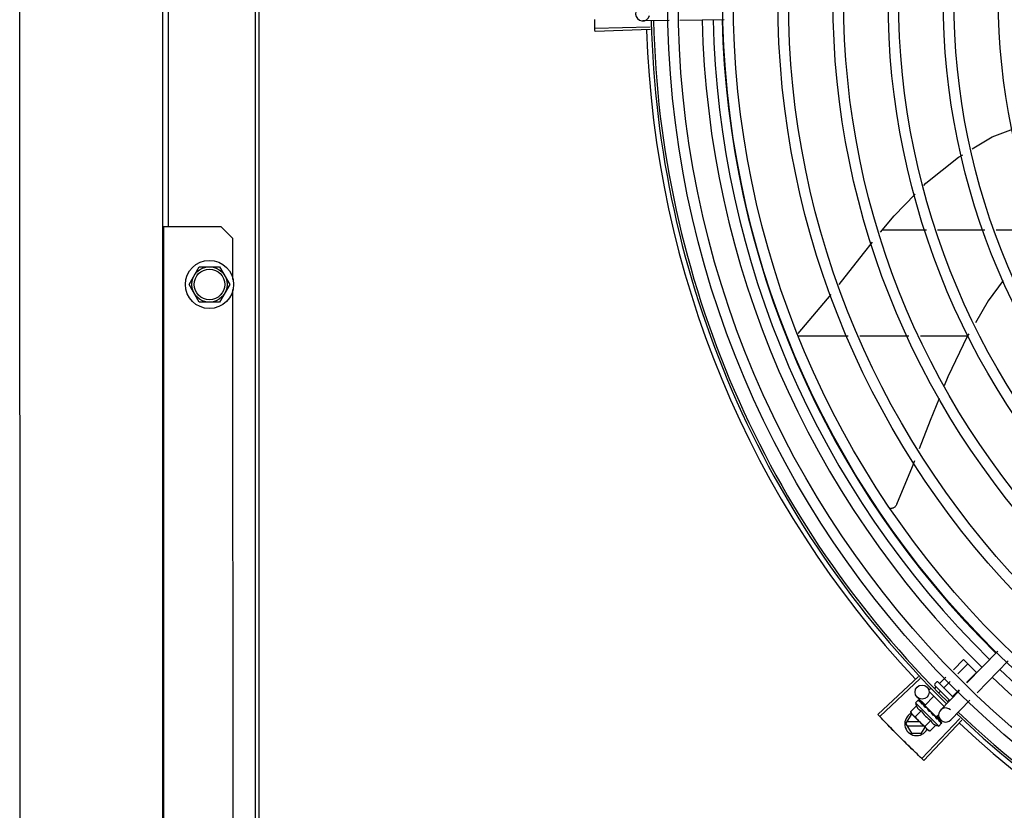
# Model space of a CAD drawing. Units: millimetres. Extents: x 387 to 1281, y -462 to 153.
# Drawn here: x 761 to 761, y -352 to -352 of the extents above; entities that cross this region are included whole.
import ezdxf

# ---------------------------------------------------------------- set-up
doc = ezdxf.new("R2010")
doc.units = ezdxf.units.MM
for name, color, linetype in [('-teeqpp', 252, 'Continuous'), ('AC-TUB', 4, 'Continuous'), ('EQP', 31, 'Continuous')]:
    doc.layers.add(name, color=color, linetype=linetype)

msp = doc.modelspace()

# ---------------------------------------------------------------- linework, layer by layer
at = {"layer": '-teeqpp'}
for p, q in [((760.8737317839933, -351.8470210632861), (760.862461441524, -351.8471913130027)), ((760.8971380928252, -351.8466674873364), (760.878223398785, -351.8469532127249)), ((760.8656888071711, -351.8497869015075), (760.842148370548, -351.8504579183957)), ((760.8657216452622, -351.8508883260031), (760.8421830422232, -351.8516208905205)), ((760.9831650175175, -351.9362406042121), (760.9643758847561, -351.9362418063622)), ((761.0079364947779, -351.9362390187482), (760.9878643302947, -351.9362403028038)), ((761.0328451048127, -351.9362374248251), (761.0127163996596, -351.936238712324)), ((760.9285866755009, -351.9801952260721), (760.942664808954, -351.9635795964471)), ((760.9283209186443, -351.9812441139854), (760.9497941498977, -351.9812427397421)), ((760.9547632941905, -351.9812424223967), (760.9756889135653, -351.981241082761)), ((760.9806580587875, -351.9812407640168), (761.0006505280309, -351.9812394853218)), ((761.0135254594453, -352.1153003519569), (761.0003604694531, -352.1288691828047)), ((760.994577993447, -352.1232588080049), (760.9989322500616, -352.1188982969545)), ((760.9964366267596, -352.125062124019), (761.0007645575344, -352.1207279762505)), ((760.9989322500616, -352.1188982969545), (761.004429172479, -352.1243873343753)), ((761.0178316971197, -352.1194784263773), (761.0046667080597, -352.1330472572229)), ((761.0001538924527, -352.1286687551185), (761.004429172479, -352.1243873343753)), ((760.9796799674951, -352.1262127012221), (760.9625091856461, -352.1423299825503)), ((760.9804351515287, -352.1270151427664), (760.963306567449, -352.1431772634808)), ((760.9866917853079, -352.1292865860939), (760.9873983860836, -352.1285789718324)), ((760.9881054947701, -352.1285784676481), (760.9944740188959, -352.1349378564666)), ((760.988827882543, -352.1290171783783), (760.9914053825643, -352.1264359772297)), ((760.9906601900158, -352.1308468572081), (760.9932640140133, -352.1282392927822)), ((760.984289348634, -352.1316924739187), (760.984925287563, -352.1310556215069)), ((760.9842899588667, -352.1325410016327), (760.9906429063659, -352.1388848362164)), ((760.9866651341964, -352.1311830329639), (760.98727336475, -352.1305739291872)), ((760.9866922941457, -352.1299936924436), (760.9930803671897, -352.1363726036654)), ((760.9885545728768, -352.1329554989168), (760.9891056712905, -352.1324036080189)), ((760.9972342195953, -352.1320913324528), (760.9891461524641, -352.1404275026882)), ((760.9943248030978, -352.1345062158018), (760.9969812806349, -352.1318459229481)), ((760.978483592272, -352.1373419614185), (760.979652934635, -352.1361709394698)), ((760.978483592272, -352.1373419614185), (760.9883901890918, -352.1472343489852)), ((760.9826026882039, -352.1382587690098), (760.9791623433122, -352.1349208183503)), ((760.9798495093538, -352.1360747006013), (760.9798688016518, -352.1360779587997)), ((760.9798973624803, -352.1361070893292), (760.9798688146712, -352.1360779471358)), ((760.9799043545319, -352.1361294679248), (760.9798976693083, -352.1361067884575)), ((760.9804807340589, -352.1367019979818), (760.9799122920841, -352.1361216881871)), ((760.9805013573206, -352.1367113717945), (760.980430761777, -352.136639095683)), ((760.9805439589974, -352.1367681542599), (760.980513875743, -352.136722126502)), ((760.981449223461, -352.1376721197969), (760.9815161468733, -352.1377229714255)), ((760.9816191542296, -352.1378293089667), (760.9815161561711, -352.1377229620969)), ((760.981691174744, -352.1379137238721), (760.9816435418307, -352.1378502024766)), ((760.9824203632262, -352.1384466865813), (760.9863066577092, -352.1345548093261)), ((760.9923334483793, -352.1365004317579), (760.9927702862352, -352.1360629661442)), ((761.0015404572715, -352.1362694078045), (760.9934523910707, -352.1446055771069)), ((760.974392614342, -352.1462962414164), (760.9767017586729, -352.1422960932593)), ((760.9788738272019, -352.1386869418668), (760.9763246733665, -352.1412397567403)), ((760.9763246733665, -352.1412397567403), (760.9767191252178, -352.1419394231709)), ((760.9770729321891, -352.1422960698053), (760.9767017586729, -352.1422960932593)), ((760.9770729311832, -352.1422927230944), (760.9767191252178, -352.1419394231709)), ((760.983795265006, -352.1490054146236), (760.9771931362476, -352.1424127546009)), ((760.9809165334219, -352.1407267179086), (760.9783673795856, -352.1432795327821)), ((760.9824203865475, -352.1384467093587), (760.9872797913987, -352.1432991458744)), ((760.9827272471304, -352.1387531299476), (760.9826157581539, -352.1388647793899)), ((760.9829617693423, -352.1392436429053), (760.9826157581539, -352.1388647793899)), ((760.9832076284821, -352.1394280030656), (760.9831527743237, -352.139357466581)), ((760.9841888943494, -352.1409192809735), (760.9844552400265, -352.1409006081342)), ((760.9872798147209, -352.1432991686522), (760.9883177566072, -352.142259736411)), ((760.974392614342, -352.1462962414164), (760.9767022707775, -352.1502960935097)), ((760.9801805378057, -352.1453958710451), (760.9749121712813, -352.1453962079433)), ((760.9973696398794, -352.1439696140762), (760.9811873300624, -352.1610791247115)), ((760.998171190694, -352.1447257434736), (760.9820336698677, -352.1618775060831)), ((760.9850019439983, -352.144806269064), (760.9824527901648, -352.1473590857988)), ((760.9865941637373, -352.1428096814664), (760.9865245640596, -352.1427243581495)), ((760.9869601547053, -352.1432029117789), (760.9866793326256, -352.142945814295)), ((760.9869729317489, -352.1429927252841), (760.9868571835933, -352.1431086399432)), ((760.9873592605201, -352.1435750805288), (760.9868614418411, -352.1431043742616)), ((760.9874753048308, -352.1436909453462), (760.9869601547053, -352.1432029117789)), ((760.9878774298114, -352.1440751165485), (760.9873592605201, -352.1435750805288)), ((760.9880048368569, -352.1442023368684), (760.9874753048308, -352.1436909453462)), ((760.9892102352561, -352.1446696589667), (760.9875309377168, -352.1430403424422)), ((760.9880557741654, -352.1442691961272), (760.9880048275583, -352.1442023457309)), ((760.9883901890918, -352.1472343489852), (760.989559532388, -352.1460633279651)), ((760.9896522155478, -352.1458473149789), (760.9891211772721, -352.1453285899663)), ((760.9896233451019, -352.1458184876535), (760.9891214729215, -352.1453282872524)), ((760.9896554901344, -352.1458666153187), (760.9896522015989, -352.1458473271102)), ((760.9749122871791, -352.1471962077305), (760.9819830074122, -352.1471957551432)), ((760.9767022707775, -352.1502960935097), (760.9810834684869, -352.1502958128788)), ((760.9810834684869, -352.1502958128788), (760.9825475815525, -352.1477595204572)), ((760.9844954973142, -352.149398861374), (760.983795265006, -352.1490054146236)), ((760.9870446502183, -352.146846045571), (760.9844954973142, -352.149398861374))]:
    msp.add_line(p, q, dxfattribs=at)
for points in [[(761.002612474561, -351.9016219492416), (761.0110143094563, -351.8964762782573), (761.0201539092269, -351.8930901002134)], [(760.9819544784051, -351.9171829019344), (760.9828631551856, -351.916248541462), (760.9967486404313, -351.9052132313861), (760.9985425625038, -351.9041145505228)], [(760.9636507252609, -351.937128764466), (760.9694228645131, -351.9300687376056), (760.9783912815493, -351.9208468168374)], [(760.9460327391254, -351.9592860112846), (760.9563326214376, -351.9460796946007), (760.960243628827, -351.9412960561833)], [(761.0158053049619, -351.9576822063466), (761.0093987993206, -351.9663351190809), (761.0039126978492, -351.9756817486539)], [(761.0011662756616, -351.9803608093573), (761.0004853374168, -351.9815209179444), (760.9922653784807, -351.9985791862234), (760.9907044659141, -352.0023880674059)], [(760.9884766257402, -352.0078243573755), (760.9846389587466, -352.0171888854586), (760.9800206946567, -352.0292563216628)], [(760.9780509312915, -352.0344032783889), (760.9770805898926, -352.0369387625449), (760.9704079294835, -352.0529629647092)], [(760.97040819598, -352.0529624962685), (760.9703363593809, -352.0531112277479), (760.9701848387805, -352.0533712130698), (760.9700107567488, -352.0536113136784), (760.9698168226643, -352.0538299710722), (760.9696057846724, -352.0540259712809), (760.9693803821648, -352.0541984295694), (760.9691433122172, -352.0543467741975), (760.9688972081286, -352.0544707171232), (760.9686446095867, -352.0545702396169), (760.9683879384039, -352.0546455615606), (760.9681294966196, -352.0546971172519), (760.9678714301364, -352.0547255363601), (760.9677462037663, -352.0547285105024)], [(760.981547242891, -352.1377857599039), (760.9811940076607, -352.1374185976549), (760.9805515785921, -352.136760702421)], [(760.9826157581539, -352.1388647793899), (760.982144337837, -352.138367637541), (760.9816983314005, -352.1379067817845)], [(760.9838579594444, -352.1401456777905), (760.983659277401, -352.139907886469), (760.9834137351064, -352.1396355533823), (760.9832136799333, -352.1394223252562)], [(760.986524570567, -352.142724350688), (760.9862314272824, -352.1424492096228), (760.9859390368512, -352.1421841819267), (760.985677276618, -352.1419609286388)], [(760.989007126581, -352.1452031622027), (760.988309663214, -352.1445240471833), (760.9880687485512, -352.1442929369089)], [(760.9890902591416, -352.1452861738983), (760.988385342832, -352.144599612978), (760.988071918344, -352.144298735557)]]:
    msp.add_lwpolyline(points, dxfattribs=at)
for centre, radius in [((761.2869676922074, -351.837778380893), 0.4139499999999998), ((761.2869676922074, -351.837778380893), 0.4094499999999998), ((761.2869676922074, -351.837778380893), 0.3904999999999998), ((761.2869676922074, -351.837778380893), 0.3859999999999998), ((761.2869676922074, -351.837778380893), 0.3670499999999998), ((761.2869676922074, -351.837778380893), 0.3625499999999999), ((761.2869676922074, -351.837778380893), 0.3435999999999998), ((761.2869676922074, -351.837778380893), 0.3390999999999998), ((761.2869676922074, -351.837778380893), 0.3201499999999998), ((761.2869676922074, -351.837778380893), 0.3156499999999998), ((761.2869676922074, -351.837778380893), 0.2966999999999999), ((761.2869676922074, -351.837778380893), 0.2921999999999998), ((761.2869676922074, -351.837778380893), 0.2732499999999998), ((760.9812513812195, -352.1327676990461), 0.002999999999999999)]:
    msp.add_circle(centre, radius, dxfattribs=at)
for centre, radius, start, end in [((760.8624161293993, -351.8441916549534), 0.002999999999999999, 15.86544396287079, 345.8654439675537), ((761.2869676922074, -351.837778380893), 0.42095, 181.2653301215735, 225.4580563261117), ((761.2869676922074, -351.837778380893), 0.4199999999999999, 181.2722827864866, 225.4549929548143), ((761.2869653929403, -351.8377773812811), 0.3993121299360997, 181.2969572907254, 225.4356031782573), ((761.2869653929403, -351.8377773812811), 0.3946903990006999, 181.3042287783338, 225.4284662648924), ((761.2869653929403, -351.8377773812811), 0.3908502484212998, 181.3085195730346, 225.4241866358047), ((761.2869676922074, -351.837778380893), 0.4230559090388998, 181.8042316821811, 223.1799502498859), ((761.2869653929403, -351.8377773812811), 0.3946903990006999, 226.3003036950301, 270.4312856082369), ((760.9870455940664, -352.1296398850811), 0.0004999999999999997, 135.0411180053777, 225.0411179864922), ((760.9877521939108, -352.128932271288), 0.0004999999999999997, 45.0411179864922, 135.0411180053777), ((761.2869653929403, -351.8377773812811), 0.3993121299360997, 226.2971457462358, 270.4355942512742), ((760.9913861319393, -352.1343274977055), 0.01324999999999999, 193.1503261885615, 199.2089787053145), ((760.9788926126504, -352.1462959540024), 0.004999999999999998, 116.5856024397907, 333.1027207547592), ((760.9913861319393, -352.1343274977055), 0.01227039119179999, 211.4340767845013, 238.6481591702641), ((760.991299272234, -352.1425165401299), 0.002999999999999999, 45.86544398809984, 315.8654439972103), ((761.2869676922074, -351.837778380893), 0.42095, 226.2733915651031, 270.4644268951604), ((761.2869676922074, -351.837778380893), 0.4199999999999999, 226.2743187081575, 270.4637330831122), ((760.9939404282142, -352.1317695318287), 0.01936491673099999, 216.4680130163069, 233.6142230150044), ((761.2869676922074, -351.837778380893), 0.4230559090388998, 226.7528567128388, 268.2917352440489), ((760.9913861319393, -352.1343274977055), 0.01324999999999999, 250.8732572668945, 256.9319097825366)]:
    msp.add_arc(centre, radius, start, end, dxfattribs=at)
for points, start_tangent, end_tangent in [([(760.8421483734666, -351.8504579919656), (760.8420557204328, -351.8466292898518)], (-0.02849286396261047, 0.9995939959319526), (-0.01989022536267491, 0.9998021698991368)), ([(760.842148370548, -351.8504579183957), (760.8420557222954, -351.846629289849)], (-0.0284913965797074, 0.9995940377577982), (-0.0198902469840982, 0.9998021694689962)), ([(760.8421830422222, -351.8516208905201), (760.8421483734666, -351.8504579919656)], (-0.03110481545083765, 0.9995161281619069), (-0.02849286396852006, 0.9995939959317843)), ([(760.9885231455938, -352.1289955195209), (760.98857595931, -352.1290363790943), (760.9886382745491, -352.1290624657697), (760.9887053692156, -352.1290697586239), (760.9887711052944, -352.1290551560235), (760.988827882543, -352.1290171783783)], (0.7076140501440997, -0.7065991480596792), (0.7065991480596792, 0.7076140501440997)), ([(760.9904371610911, -352.1309067893919), (760.9904665375672, -352.1309242457939), (760.9905067300198, -352.1309282402383), (760.9905552021474, -352.1309169404465), (760.9906081332402, -352.1308895486802), (760.9906601900158, -352.1308468572081)], (0.7076140501533856, -0.7065991480503794), (0.7065991480503794, 0.7076140501533856)), ([(760.9795747105974, -352.1363117152098), (760.9795935696412, -352.1362581554656), (760.9796195962691, -352.1362112695708), (760.979652934635, -352.1361709394698)], (0.2599443052408016, 0.9656236110270281), (0.7065991480555652, 0.7076140501482071)), ([(760.9795747105974, -352.1363117152098), (760.9796531913372, -352.1362478142362), (760.9797324947295, -352.1361846364414)], (0.7720821045919275, 0.6355227956327772), (0.7854356827474979, 0.6189432835623732)), ([(760.979652934635, -352.1361709394698), (760.9796912367857, -352.136138766354)], (0.7065991480429066, 0.7076140501608487), (0.8173739678092773, 0.576107452432026)), ([(760.9796912367857, -352.136138766354), (760.9797366931826, -352.136111990266)], (0.8173739677852896, 0.5761074524660594), (0.8979083029543891, 0.4401825524547396)), ([(760.9798935484561, -352.1361036363785), (760.9798598912186, -352.1361046651493), (760.9798044961818, -352.136132808005), (760.9797324937991, -352.1361846373741)], (-0.8164805377826582, 0.5773729569542912), (-0.7854356828220559, -0.6189432834677592)), ([(760.9797366931826, -352.136111990266), (760.979789435207, -352.1360906487), (760.9798495093538, -352.1360747006013)], (0.8979083028171708, 0.4401825527346453), (0.9789476606012534, 0.2041114347686919)), ([(760.9798952308612, -352.1361049941968), (760.9798935484561, -352.1361036363785)], (-0.7384657223393435, 0.6742910179809841), (-0.816480543024984, 0.5773729495409597)), ([(760.9798972507944, -352.1361071328245), (760.9798952308612, -352.1361049941968)], (-0.6348853024686364, 0.7726064021928035), (-0.7384657108245952, 0.6742910305916322)), ([(760.9800614557072, -352.1367977614184), (760.980010342275, -352.1366598200914), (760.9799696994106, -352.1365338094731), (760.9799390978989, -352.1364187021061), (760.9799181850732, -352.1363135775093), (760.9799066660727, -352.1362175532865), (760.979904354531, -352.1361294679248)], (-0.3646652219943579, 0.9311386985126365), (0.02716704292294141, 0.9996309077748764)), ([(760.9800614557072, -352.1367977614184), (760.9801605805852, -352.1367544753032), (760.9802604478883, -352.1367118324072)], (0.9147773001536215, 0.4039585264896033), (0.9212616873699493, 0.3889433164154821)), ([(760.9804825713983, -352.1366985978696), (760.9804391333629, -352.1366830903019), (760.9803556822445, -352.1366831844368), (760.9802604469588, -352.136711833806)], (-0.8799560237532643, 0.4750551507565673), (-0.9212616873591105, -0.3889433164411562)), ([(760.9804006659252, -352.1366170029708), (760.9804306994821, -352.1366391567906)], (0.8842517621060708, -0.4670105150982254), (0.7059029252626602, -0.7083085910149755)), ([(760.980501600806, -352.1367110635808), (760.9804825713983, -352.1366985978696)], (-0.7847119388345655, 0.6198606077583072), (-0.879956024272667, 0.4750551497944657)), ([(760.9805138636567, -352.1367221386292), (760.9805028131697, -352.1367120342977), (760.980501600806, -352.1367110635808)], (-0.6976058332863037, 0.7164817522902603), (-0.7847119394019676, 0.6198606070400043)), ([(760.9810831675151, -352.1378180069262), (760.98087508324, -352.1374466768677), (760.9806902279043, -352.1370890259143), (760.9805439589974, -352.1367681542599)], (-0.4996774956793085, 0.8662115216918179), (-0.3859155488560761, 0.9225341127303174)), ([(760.9810831675151, -352.1378180069262), (760.9811995594374, -352.1377919634695), (760.9813165323905, -352.1377664028516)], (0.9753177054223694, 0.2208061898807294), (0.9774737302790173, 0.2110571169480518)), ([(760.981519843058, -352.137773480182), (760.9814309434661, -352.137756923081), (760.9813165305287, -352.1377664033205)], (-0.9501585225514291, 0.3117671920245715), (-0.9774737302131422, -0.2110571172531389)), ([(760.9814255011262, -352.1376591120777), (760.981449223461, -352.1376721197969)], (0.8768799003261428, -0.4807095176965132), (0.8767897917952006, -0.4808738514451891)), ([(760.9815410625143, -352.1377812897601), (760.9815374809997, -352.1377798494721), (760.981519843058, -352.137773480182)], (-0.9254066062517159, 0.3789757421071719), (-0.9501585220944905, 0.3117671934171632)), ([(760.9815479257023, -352.1377841973842), (760.9815410625143, -352.1377812897601)], (-0.9160578087054038, 0.401046245599998), (-0.9254066053189407, 0.3789757443848821)), ([(760.9816435464792, -352.1378501973466), (760.9816256214482, -352.137833224954), (760.9815479257023, -352.1377841973842)], (-0.6971938587157194, 0.7168826426752747), (-0.9160578106904134, 0.4010462410658991)), ([(760.9825166118327, -352.1392493952883), (760.9823581514921, -352.1390042613568), (760.9822083416349, -352.1387692414035), (760.9820669825314, -352.1385435348295), (760.9819338978406, -352.1383264001336), (760.9818088561343, -352.138117015814), (760.981691174744, -352.1379137238721)], (-0.5450901326897181, 0.8383774491506234), (-0.4943815310684305, 0.8692450182419423)), ([(760.9942651920857, -352.1347293296019), (760.9942476940815, -352.1346999787263), (760.9942436418988, -352.134659792436), (760.9942548717319, -352.1346113022194), (760.9942821863352, -352.1345583335335), (760.9943248030978, -352.1345062158018)], (-0.7076140503521132, 0.7065991478513663), (0.7065991480503794, 0.7076140501533856)), ([(760.9633065189283, -352.1431772095455), (760.9625091856461, -352.1423299825503)], (-0.6862899728138366, 0.727328036868636), (-0.6843870417365099, 0.729118904639805)), ([(760.9763246733665, -352.1412397567403), (760.9764753250348, -352.1415016909953), (760.976637466255, -352.1417491973036), (760.9767560487372, -352.1419120445146)], (0.4735112693460934, -0.8807877597936133), (0.6049268471083834, -0.7962810494087572)), ([(760.9767560487372, -352.1419120445146), (760.9768111097084, -352.1419831659866), (760.9769962936645, -352.1422041986164), (760.9770750902427, -352.142290669133)], (0.6049268471775484, -0.7962810493562131), (0.6824100219440866, -0.7309696039851941)), ([(760.9770750902427, -352.142290669133), (760.9771931362476, -352.1424127546009)], (0.6824100220893001, -0.7309696038496272), (0.7076140502670646, -0.7065991479365372)), ([(760.9771931362476, -352.1424127546009), (760.9774019744519, -352.1426092981021), (760.9776232726437, -352.1427941650065), (760.9778574910962, -352.1429674723488), (760.978105229644, -352.1431292572972), (760.9783673795856, -352.1432795327821)], (0.7076140502218494, -0.7065991479818178), (0.8814664776741885, -0.4722465973796521)), ([(760.9788738272019, -352.1386869418668), (760.9789376085374, -352.138856836443), (760.9790092663908, -352.1390225109037), (760.9790881232985, -352.1391820818628), (760.9791730426169, -352.1393336452886), (760.9792645034223, -352.1394785237815), (760.979367156314, -352.1396230690191), (760.9794880770961, -352.1397736532583), (760.9796360434585, -352.1399346593628), (760.9798175753477, -352.1401042858308), (760.9800363446631, -352.1402762940336), (760.9802939959592, -352.14044287809), (760.9805882176116, -352.1405951836239), (760.9809165334219, -352.1407267179086)], (0.3290146342136061, -0.9443248225442806), (0.9447960806815812, -0.3276589170596833)), ([(760.9825166118327, -352.1392493952883), (760.9826448124005, -352.1392351438369), (760.9827733673056, -352.139221149296)], (0.9937510035958389, 0.111619634707622), (0.9942484097218998, 0.1070985516497495)), ([(760.9829439001024, -352.1392337759537), (760.9829006383953, -352.1392245060945), (760.9827733673065, -352.1392211497616)], (-0.9664817076004362, 0.2567354842512923), (-0.9942484097122639, -0.1070985517392038)), ([(760.9829631189979, -352.1392393374401), (760.9829439001024, -352.1392337759537)], (-0.9542342514631934, 0.2990601834656023), (-0.9664817073288069, 0.2567354852738409)), ([(760.9831527929219, -352.1393574502511), (760.9831263521093, -352.1393318132571), (760.9830222759666, -352.1392625824003), (760.9829631189979, -352.1392393374401)], (-0.6886482874897306, 0.7250955358692137), (-0.954234251542848, 0.2990601832114416)), ([(760.9841888943494, -352.1409192809735), (760.9838579358858, -352.1404262964345), (760.9835226679016, -352.1399188296475), (760.9832076284821, -352.1394280030656)], (-0.5589872810378381, 0.8291762295422646), (-0.5327564736512698, 0.8462685978947018)), ([(760.9838579594463, -352.1401456791875), (760.9838710266059, -352.140163151071), (760.983927540965, -352.1402698177874)], (0.6180831238191097, -0.7861127476704671), (0.3507379511367939, -0.9364736459892313)), ([(760.9841888943494, -352.1409192809735), (760.9840550855762, -352.1405961777434), (760.983927540965, -352.1402698177874)], (-0.3883514899251262, 0.9215113240068918), (-0.3507287896226245, 0.9364770772046956)), ([(760.9849104205515, -352.1411283542959), (760.9848243145381, -352.1410273302392), (760.984714829343, -352.1409526397968), (760.9845874732192, -352.1409089256179), (760.9844552381638, -352.1409006086035)], (-0.5418128079698272, 0.8404991856747104), (-0.9975516384864582, -0.06993374402234756)), ([(760.9853718894184, -352.1418334538587), (760.9852286040251, -352.1416163713436), (760.9850683294954, -352.1413718057931), (760.9849104205515, -352.1411283542959)], (-0.5518616959088424, 0.8339356501485095), (-0.5418110441999897, 0.8405003226548565)), ([(760.9853899230931, -352.1418606967075), (760.9853718894184, -352.1418334538587)], (-0.5520693654768387, 0.8337981864348236), (-0.5518616948278008, 0.8339356508638949)), ([(760.9858983137375, -352.1426262492253), (760.9857269849737, -352.1423682629058), (760.9855580842487, -352.1421141756557), (760.9853918838818, -352.1418636577948), (760.9853899230931, -352.1418606967075)], (-0.5526466583524847, 0.8334156652066438), (-0.5520693640598445, 0.8337981873730351)), ([(760.9853900228683, -352.1418569162959), (760.9854570225972, -352.1418631420131), (760.9855741104194, -352.1418977787191), (760.9856758665175, -352.1419597827023), (760.985677276618, -352.1419609286388)], (0.9996821459077975, -0.02521125052791296), (0.7747324594235757, -0.6322891872517653)), ([(760.9659468482342, -352.1459514136525), (760.9633065189283, -352.1431772095455)], (-0.6925232773566915, 0.7213955297332716), (-0.6862899727988384, 0.7273280368827876)), ([(760.9659468491647, -352.1459514127193), (760.963306567449, -352.1431772634808)], (-0.6925232617762423, 0.7213955446901475), (-0.6862910405018644, 0.7273270294213383)), ([(760.9690176456025, -352.1491186579767), (760.9686109043615, -352.1487027392325), (760.9659468482342, -352.1459514136525)], (-0.6996414175551668, 0.7144941475207457), (-0.6925232773543369, 0.7213955297355319)), ([(760.9690176456025, -352.1491186579767), (760.9659468491647, -352.1459514127193)], (-0.6996412488071755, 0.7144943127608057), (-0.692523261758833, 0.7213955447068598)), ([(760.9850019439974, -352.1448062690645), (760.9851336236126, -352.1451336869934), (760.9852860705461, -352.1454273591278), (760.9854529280857, -352.1456848324017), (760.9856253845911, -352.1459036751323), (760.9857955476756, -352.146085334912), (760.9859570101709, -352.1462333155062), (760.9861078738378, -352.1463541054011), (760.9862525699729, -352.1464565465424), (760.9863975414374, -352.1465477740778), (760.9865492064401, -352.1466324617097), (760.9867088957263, -352.1467110924061), (760.9868746813755, -352.1467825155198), (760.9870446502174, -352.1468460455715)], (0.3290146342282207, -0.9443248225391889), (0.944796080675792, -0.3276589170763743)), ([(760.9858983137375, -352.1426262492253), (760.9860288903984, -352.1426143686297), (760.9861592887102, -352.1426022131302)], (0.9959854827757962, 0.08951490434483127), (0.9955802542093969, 0.09391462840448551)), ([(760.9865245659167, -352.1427243548872), (760.9865143314911, -352.1427149323001), (760.986410553811, -352.1426459607785), (760.9862880309503, -352.1426070193736), (760.986159285918, -352.1426022136009)], (-0.724789879827992, 0.6889699776470127), (-0.9955802542227516, -0.09391462826291898)), ([(760.9866791400437, -352.1429459342951), (760.9865941637373, -352.1428096814668)], (-0.5298463277193194, 0.8480936675876973), (-0.5284438820784404, 0.8489682346789355)), ([(760.9868103269501, -352.1431555107831), (760.9866791400437, -352.1429459342951)], (-0.5311525160219854, 0.8472762269316395), (-0.529846327671668, 0.8480936676174679)), ([(760.9869048066004, -352.1433061458044), (760.9868889593046, -352.1432808867014), (760.9868103269501, -352.1431555107831)], (-0.5314528985268616, 0.8470878447052576), (-0.5311525159332601, 0.8472762269872612)), ([(760.986948860592, -352.1433763666785), (760.9869048066004, -352.1433061458044)], (-0.5313991587173204, 0.8471215580508645), (-0.531452898422797, 0.8470878447705461)), ([(760.9871778513535, -352.1437422666779), (760.986948860592, -352.1433763666785)], (-0.5290201062077027, 0.8486092900905525), (-0.5313991586407045, 0.8471215580989256)), ([(760.9872260469921, -352.1438196736265), (760.9871778513535, -352.1437422666779)], (-0.5280427107545127, 0.8492178140024069), (-0.5290201062783546, 0.8486092900465083)), ([(760.9872984835876, -352.1439364406244), (760.9872260469921, -352.1438196736265)], (-0.5261879083045363, 0.8503683232306443), (-0.5280427110629597, 0.8492178138106151)), ([(760.9874386907533, -352.1441644150575), (760.9872984835876, -352.1439364406244)], (-0.5212500604137537, 0.8534039925607676), (-0.5261879080684344, 0.8503683233767383)), ([(760.9874386907533, -352.1441644150575), (760.9875595465975, -352.1441428274186), (760.9876799806135, -352.1441207250052)], (0.9848309321534493, 0.1735166708814118), (0.9831408170593672, 0.1828500309867087)), ([(760.9880048238402, -352.1442023499287), (760.9879929244063, -352.1441913934743), (760.9879052196239, -352.1441384526499), (760.9877971092229, -352.1441139573101), (760.9876799796813, -352.144120725007)], (-0.7161241998820327, 0.6979728722116059), (-0.9831408170438758, -0.1828500310700027)), ([(760.9878774186546, -352.1440751282087), (760.9878944167268, -352.1440930293018), (760.987899264591, -352.1440987254603)], (0.7178825774676532, -0.6961642083362225), (0.6383356215509631, -0.7697581660879903)), ([(760.988068816475, -352.1442928995405), (760.9880557741645, -352.1442691961277)], (-0.4819676189082739, 0.8761890288766973), (-0.4821318020715405, 0.8760986961702719)), ([(760.9880720020848, -352.1442986897807), (760.988068816475, -352.1442928995405)], (-0.4819226207147982, 0.8762137796470569), (-0.4819676213607831, 0.876189027527639)), ([(760.9880881655846, -352.1443280899455), (760.9880720020848, -352.1442986897807)], (-0.4816645158562853, 0.8763556892979759), (-0.4819226206869331, 0.8762137796623829)), ([(760.9886242290924, -352.1453482545323), (760.9884577956092, -352.1450155360883), (760.9882641285432, -352.1446504480539), (760.9880881655846, -352.1443280899455)], (-0.4322826632993139, 0.9017381543501708), (-0.4816645170423206, 0.8763556886461049)), ([(760.9886242290924, -352.1453482545323), (760.9887293655776, -352.1453109708739), (760.9888338992433, -352.1452729874152)], (0.9437749407489862, 0.3305886586291916), (0.9385431816772803, 0.3451618404851384)), ([(760.9890901987093, -352.1452862354683), (760.9890814281299, -352.1452783489524), (760.989018330488, -352.1452500065382), (760.9889328026794, -352.1452479947368), (760.988833898312, -352.1452729878818)], (-0.7093210074561248, 0.7048855994992579), (-0.93854318167938, -0.3451618404794283)), ([(760.9890070977618, -352.1452031920546), (760.9890172194283, -352.1452142264873), (760.9890181909851, -352.1452154378928)], (0.7174822886687549, -0.6965767477074196), (0.620986010110993, -0.783821647600033)), ([(760.9891123963463, -352.1453162387018), (760.9890901987093, -352.1452862354683)], (-0.4682791448649099, 0.8835805806402658), (-0.7093210077750487, 0.7048855991783276)), ([(760.9891189626961, -352.1453308577613), (760.9891123963463, -352.1453162387018)], (-0.348329017565743, 0.9373723355858572), (-0.4682791447508362, 0.8835805807007228)), ([(760.9893119385325, -352.1460349763408), (760.989298358456, -352.1459345141209), (760.9892762560404, -352.1458270161945), (760.9892465491704, -352.1457127967294), (760.9892100373273, -352.1455920955852), (760.9891673902649, -352.1454649903251), (760.9891189626961, -352.1453308577613)], (-0.0923412597505641, 0.9957274183970629), (-0.3483254167320238, 0.9373736736533953)), ([(760.9893119385325, -352.1460349763408), (760.9893972564952, -352.1459779025142), (760.9894818652884, -352.1459200228935)], (0.8340393899303568, 0.5517048994205134), (0.822406796298739, 0.5688998693985129)), ([(760.9896514723215, -352.1458478475572), (760.9896488196074, -352.14584491558), (760.9896158293942, -352.1458466109827), (760.989558027478, -352.1458723513672), (760.9894818624963, -352.1459200238307)], (-0.5798805628459498, 0.8147014992213194), (-0.8224067962380368, -0.568899869486265)), ([(760.989559532388, -352.1460633279651), (760.9895916512725, -352.1460249771274), (760.9896183619841, -352.1459794828713), (760.9896396279693, -352.1459267102148), (760.9896554901344, -352.1458666153187)], (0.7065991480379669, 0.7076140501657803), (0.202706152017882, 0.9792396110932726)), ([(760.9896229891375, -352.1458189208563), (760.9896251290066, -352.1458209382083)], (0.773517014985344, -0.6337755340245974), (0.6753502047112052, -0.7374971871109295)), ([(760.972119690212, -352.1522553029502), (760.9690176456025, -352.1491186579767)], (-0.7066896167204827, 0.7075236996874785), (-0.6996414175488287, 0.7144941475269522)), ([(760.972119690212, -352.1522553029502), (760.969424928906, -352.1495340449494), (760.9690176456025, -352.1491186579767)], (-0.706689814490878, 0.7075235021501755), (-0.6996412488048769, 0.7144943127630567)), ([(760.9824527901648, -352.1473590857988), (760.9826034427625, -352.1476210186559), (760.9827655830514, -352.1478685249651), (760.9829392274361, -352.1481024941124), (760.9831244104599, -352.1483235267444), (760.9833212539753, -352.1485320827271)], (0.4735112694098991, -0.8807877597593115), (0.7076140502218494, -0.7065991479818178)), ([(760.9833212539753, -352.1485320827271), (760.9834435070899, -352.1486499528917)], (0.7076140502670646, -0.7065991479365372), (0.7319483060500518, -0.6813601670705886)), ([(760.9834435070899, -352.1486499528917), (760.9835300921778, -352.1487286257627), (760.9837513903705, -352.1489134926662), (760.9839856078917, -352.1490868000108), (760.9842333473727, -352.1492485858901), (760.9844954973142, -352.1493988613731)], (0.7319483060748774, -0.6813601670439194), (0.8814664776705133, -0.4722465973865124)), ([(760.9752526770054, -352.155361045476), (760.9748377697243, -352.1549532719339), (760.972119690212, -352.1522553029502)], (-0.7136687348100784, 0.7004833595129738), (-0.7066896167134761, 0.7075236996944771)), ([(760.9752526770054, -352.1553610450103), (760.972119690212, -352.1522553029502)], (-0.7136685693703642, 0.7004835280667618), (-0.7066898144895185, 0.7075235021515327)), ([(760.9784162962579, -352.158435574551), (760.9752526770054, -352.155361045476)], (-0.7205783561178815, 0.6933735160030646), (-0.7136687348041415, 0.7004833595190225)), ([(760.9784162962579, -352.1584355750167), (760.9756681142218, -352.1557682756245), (760.9752526770054, -352.1553610450103)], (-0.7205783411336253, 0.6933735315752346), (-0.7136685693614222, 0.7004835280758721)), ([(760.9811873300624, -352.1610791247115), (760.9784162962579, -352.158435574551)], (-0.7265171863315874, 0.6871482940128965), (-0.720578356130578, 0.6933735159898696)), ([(760.9811873841619, -352.1610791739806), (760.9784162962579, -352.1584355750167)], (-0.7265181950616707, 0.6871472274879178), (-0.7205783411337501, 0.6933735315751052)), ([(760.9820336698677, -352.1618775060836), (760.9811873841619, -352.1610791739806)], (-0.7283113056744351, 0.6852464097146366), (-0.7265181950786673, 0.6871472274699476))]:
    msp.add_spline(points, degree=3, dxfattribs=dict(at, start_tangent=start_tangent, end_tangent=end_tangent))
at = {"layer": 'AC-TUB', "color": 2}
for p, q in [((760.6978019272948, -352.3368170881424), (760.6977380584677, -351.3388170901374)), ((760.6993519276431, -352.3368169890903), (760.6992880578847, -351.338816991087)), ((760.6581904719852, -351.3765569533505), (760.6582495137246, -352.2990696192144)), ((760.6607137853426, -351.7408194605289), (760.6607262012886, -351.9348194601864)), ((760.6832262012041, -351.9348180198378), (760.6587262001786, -351.934819588447)), ((760.6587262001786, -351.934819588447), (760.6587650496987, -352.5418288567928)), ((760.6882265213682, -351.9398177001037), (760.6832262012041, -351.9348180198378)), ((760.688227631652, -351.9571783483873), (760.6882265213682, -351.9398177001037)), ((760.6695675150196, -351.9593188943684), (760.6738971623864, -351.9518186168036)), ((760.6738971623864, -351.9518186168036), (760.6825574158021, -351.9518180630164)), ((760.6825574158021, -351.9518180630164), (760.686888024643, -351.9593177858594)), ((760.6738981219979, -351.9668186172146), (760.6695675150196, -351.9593188943684)), ((760.686888024643, -351.9593177858594), (760.6825583763449, -351.9668180629608)), ((760.6882500322146, -352.3071783470971), (760.6882279060748, -351.96145705205)), ((760.6825583763449, -351.9668180629608), (760.6738981219979, -351.9668186172146))]:
    msp.add_line(p, q, dxfattribs=at)
for radius in [0.01024999999999999, 0.007499999999999995, 0.006499999999999995]:
    msp.add_circle((760.6782277693648, -351.9593183396489), radius, dxfattribs=at)
at = {"layer": 'EQP', "color": 31, "linetype": 'Continuous'}
msp.add_line((760.5978488677093, -354.9187025918329), (760.5975296068174, -349.9301876516545), dxfattribs=at)

doc.saveas('drawing.dxf')
